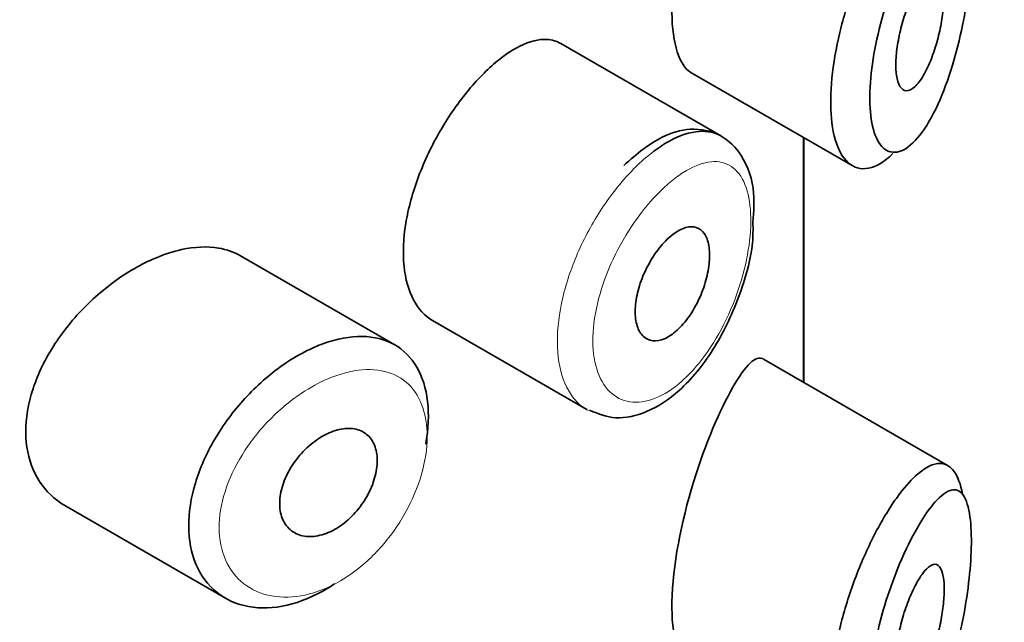
# Model space of a CAD drawing. Units: millimetres. Extents: x 0 to 1468, y 0 to 2732.
# Drawn here: x 1115 to 1123, y 912 to 917 of the extents above; entities that cross this region are included whole.
import ezdxf
from ezdxf import colors
from ezdxf.entities.mleader import LeaderData, LeaderLine
from ezdxf.math import Vec2, Vec3

# ---------------------------------------------------------------- set-up
doc = ezdxf.new("R2010")
doc.units = ezdxf.units.MM
doc.layers.add('DV6_Défaut', color=7, linetype='Continuous')
doc.layers.add('Défaut', color=7, linetype='Continuous')

# ---------------------------------------------------------------- blocks, each defined once
blk = doc.blocks.new('_DOT')
at = {"color": 0}
blk.add_line((0, 0), (-1, 0), dxfattribs=at)
at = {"color": 0, "const_width": 0.333}
blk.add_lwpolyline([(-0.1665, 0, 1), (0.1665, 0, 1)], format="xyb", close=True, dxfattribs=at)
blk = doc.blocks.new('SE5')
at = {"layer": 'DV6_Défaut', "color": 7, "linetype": 'Continuous', "lineweight": 35}
for p, q in [((1120.8642, 915.559), (1119.5444, 916.321)), ((1120.6079, 916.0862), (1121.938, 915.3183)), ((1121.5379, 915.5492), (1121.5379, 913.537)), ((1121.5379, 913.537), (1121.5379, 915.5492)), ((1121.5407, 913.5354), (1121.5407, 915.5476)), ((1118.1788, 913.8434), (1116.9088, 914.5766)), ((1118.4883, 914.0439), (1119.7563, 913.3119)), ((1122.7283, 912.8497), (1121.2097, 913.7265)), ((1115.4649, 912.5235), (1116.7862, 911.7607))]:
    blk.add_line(p, q, dxfattribs=at)
for points, knots in [([(1120.9381, 918.3595), (1120.8324, 918.1661), (1120.7129, 917.8824), (1120.5184, 917.2215), (1120.4535, 916.8566), (1120.4591, 916.3169), (1120.5205, 916.138), (1120.6093, 916.0856)], [0, 0, 0, 0, 0.341374, 0.341374, 0.682749, 0.682749, 1, 1, 1, 1]), ([(1122.2732, 915.4171), (1122.2389, 915.3835), (1122.2045, 915.3561), (1122.1709, 915.3358), (1122.1047, 915.296), (1122.0395, 915.2828), (1121.9826, 915.2989), (1121.9285, 915.3142), (1121.8803, 915.3565), (1121.8438, 915.4227), (1121.8097, 915.4845), (1121.7849, 915.5689), (1121.7722, 915.6687), (1121.7602, 915.7637), (1121.7588, 915.8752), (1121.7682, 915.9939), (1121.7775, 916.1102), (1121.7973, 916.2366), (1121.8257, 916.363), (1121.8543, 916.4903), (1121.8923, 916.6211), (1121.9359, 916.7455), (1121.981, 916.8741), (1122.0332, 916.9993), (1122.0879, 917.1124), (1122.1456, 917.2318), (1122.2076, 917.3408), (1122.2685, 917.432), (1122.2835, 917.4544), (1122.2985, 917.4759), (1122.3134, 917.4963)], [0, 0, 0, 0, 0.064852, 0.064852, 0.064852, 0.192756, 0.192756, 0.192756, 0.314243, 0.314243, 0.314243, 0.427441, 0.427441, 0.427441, 0.535042, 0.535042, 0.535042, 0.640351, 0.640351, 0.640351, 0.746412, 0.746412, 0.746412, 0.856065, 0.856065, 0.856065, 0.97189, 0.97189, 0.97189, 1, 1, 1, 1]), ([(1122.5089, 917.2966), (1122.4976, 917.2784), (1122.4863, 917.2594), (1122.4749, 917.2396), (1122.4262, 917.1547), (1122.3761, 917.0531), (1122.3293, 916.9417), (1122.2902, 916.8488), (1122.2525, 916.747), (1122.2195, 916.6425), (1122.1858, 916.536), (1122.1562, 916.4241), (1122.1338, 916.3151), (1122.1117, 916.2078), (1122.0961, 916.1005), (1122.0889, 916.0021), (1122.0815, 915.9019), (1122.0826, 915.8082), (1122.092, 915.7291), (1122.1019, 915.6457), (1122.1214, 915.5761), (1122.1479, 915.5262), (1122.1765, 915.4723), (1122.2141, 915.4396), (1122.2557, 915.43), (1122.3, 915.4197), (1122.3502, 915.4349), (1122.4005, 915.4724), (1122.4509, 915.51), (1122.5028, 915.5706), (1122.5519, 915.6485), (1122.5843, 915.6999), (1122.6159, 915.7594), (1122.6459, 915.825), (1122.6887, 915.9186), (1122.7288, 916.0268), (1122.7639, 916.1426), (1122.7953, 916.2462), (1122.8233, 916.3582), (1122.8463, 916.4715), (1122.8673, 916.5751), (1122.8846, 916.6822), (1122.8968, 916.785), (1122.9088, 916.8862), (1122.9162, 916.9856), (1122.9184, 917.0748), (1122.9208, 917.1716), (1122.9169, 917.2591), (1122.9074, 917.3291), (1122.8964, 917.4089), (1122.8776, 917.4688), (1122.8531, 917.5053), (1122.8263, 917.545), (1122.7918, 917.5587), (1122.7526, 917.5485), (1122.7131, 917.5383), (1122.6677, 917.5038), (1122.6196, 917.4492), (1122.5842, 917.4091), (1122.5468, 917.3575), (1122.5089, 917.2966)], [0, 0, 0, 0, 0.013251, 0.013251, 0.013251, 0.070711, 0.070711, 0.070711, 0.118518, 0.118518, 0.118518, 0.167246, 0.167246, 0.167246, 0.215231, 0.215231, 0.215231, 0.264122, 0.264122, 0.264122, 0.315761, 0.315761, 0.315761, 0.371739, 0.371739, 0.371739, 0.431405, 0.431405, 0.431405, 0.491009, 0.491009, 0.491009, 0.529995, 0.529995, 0.529995, 0.585981, 0.585981, 0.585981, 0.636056, 0.636056, 0.636056, 0.681871, 0.681871, 0.681871, 0.726981, 0.726981, 0.726981, 0.776094, 0.776094, 0.776094, 0.832297, 0.832297, 0.832297, 0.893589, 0.893589, 0.893589, 0.955112, 0.955112, 0.955112, 1, 1, 1, 1]), ([(1122.5045, 916.8428), (1122.5286, 916.8783), (1122.5527, 916.9053), (1122.5747, 916.9212), (1122.5967, 916.9372), (1122.6174, 916.9426), (1122.6349, 916.9359), (1122.6517, 916.9296), (1122.666, 916.9119), (1122.6763, 916.8834), (1122.6856, 916.8577), (1122.692, 916.8222), (1122.6946, 916.78), (1122.6969, 916.7417), (1122.6962, 916.6966), (1122.6926, 916.649), (1122.6891, 916.6028), (1122.6827, 916.553), (1122.674, 916.5034), (1122.665, 916.452), (1122.6534, 916.3995), (1122.64, 916.3498), (1122.6254, 916.2958), (1122.6084, 916.2436), (1122.5902, 916.1966), (1122.5702, 916.1453), (1122.5483, 916.0988), (1122.5259, 916.0604), (1122.5022, 916.0198), (1122.4773, 915.9871), (1122.4533, 915.9655), (1122.4293, 915.9437), (1122.4054, 915.9324), (1122.3843, 915.9335), (1122.3643, 915.9344), (1122.3461, 915.9466), (1122.332, 915.9695), (1122.3189, 915.9907), (1122.309, 916.0217), (1122.3033, 916.06), (1122.2981, 916.0957), (1122.2965, 916.1388), (1122.2986, 916.1856), (1122.3008, 916.2308), (1122.3065, 916.2806), (1122.3152, 916.3309), (1122.324, 916.3818), (1122.3361, 916.4344), (1122.3502, 916.485), (1122.365, 916.538), (1122.3825, 916.5901), (1122.401, 916.6376), (1122.4209, 916.6885), (1122.4425, 916.7356), (1122.4641, 916.7757), (1122.4775, 916.8006), (1122.4911, 916.8231), (1122.5045, 916.8428)], [0, 0, 0, 0, 0.060716, 0.060716, 0.060716, 0.121568, 0.121568, 0.121568, 0.179922, 0.179922, 0.179922, 0.232679, 0.232679, 0.232679, 0.280567, 0.280567, 0.280567, 0.326857, 0.326857, 0.326857, 0.374918, 0.374918, 0.374918, 0.427078, 0.427078, 0.427078, 0.484114, 0.484114, 0.484114, 0.54468, 0.54468, 0.54468, 0.605515, 0.605515, 0.605515, 0.66322, 0.66322, 0.66322, 0.716362, 0.716362, 0.716362, 0.765816, 0.765816, 0.765816, 0.813612, 0.813612, 0.813612, 0.861897, 0.861897, 0.861897, 0.912499, 0.912499, 0.912499, 0.966706, 0.966706, 0.966706, 1, 1, 1, 1]), ([(1119.5434, 916.3214), (1119.5089, 916.3413), (1119.4703, 916.3526), (1119.4286, 916.355), (1119.3625, 916.3586), (1119.2869, 916.3398), (1119.2073, 916.3003), (1119.1528, 916.2733), (1119.0956, 916.2363), (1119.0379, 916.1906)], [0, 0, 0, 0, 0.272678, 0.272678, 0.272678, 0.705769, 0.705769, 0.705769, 1, 1, 1, 1]), ([(1119.0379, 916.1906), (1118.9546, 916.1248), (1118.8683, 916.0394), (1118.7862, 915.9408), (1118.7041, 915.8423), (1118.6241, 915.7279), (1118.5538, 915.6069), (1118.484, 915.4868), (1118.4218, 915.3569), (1118.3732, 915.2274), (1118.3248, 915.0985), (1118.2886, 914.9665), (1118.2683, 914.842), (1118.248, 914.7176), (1118.243, 914.5973), (1118.2537, 914.491), (1118.2645, 914.3847), (1118.2913, 914.2896), (1118.3315, 914.2137), (1118.3714, 914.1386), (1118.4254, 914.0803), (1118.4884, 914.0439)], [0, 0, 0, 0, 0.144089, 0.144089, 0.144089, 0.288261, 0.288261, 0.288261, 0.431303, 0.431303, 0.431303, 0.573812, 0.573812, 0.573812, 0.716333, 0.716333, 0.716333, 0.858915, 0.858915, 0.858915, 1, 1, 1, 1]), ([(1121.123, 914.854), (1121.1298, 914.942), (1121.1409, 915.141), (1121.0563, 915.3925), (1120.8619, 915.5893), (1120.6126, 915.6365), (1120.3385, 915.555), (1120.1726, 915.4183), (1120.0603, 915.3189)], [0, 0, 0, 0, 0.120727, 0.318371, 0.471414, 0.633016, 0.782727, 1, 1, 1, 1]), ([(1120.3074, 915.4356), (1120.3508, 915.4683), (1120.3941, 915.4966), (1120.4366, 915.5198), (1120.5227, 915.567), (1120.6068, 915.5941), (1120.6821, 915.5988), (1120.7493, 915.6031), (1120.8113, 915.5895), (1120.8643, 915.5589)], [0, 0, 0, 0, 0.204686, 0.204686, 0.204686, 0.624815, 0.624815, 0.624815, 1, 1, 1, 1]), ([(1119.7796, 913.3058), (1119.8564, 913.2748), (1119.9977, 913.2219), (1120.2664, 913.2842), (1120.5393, 913.4652), (1120.8082, 913.7927), (1121.0144, 914.2227), (1121.1253, 914.6134), (1121.124, 914.7929), (1121.123, 914.854)], [0, 0, 0, 0, 0.115458, 0.245783, 0.395582, 0.572005, 0.751771, 0.926805, 1, 1, 1, 1]), ([(1120.4668, 914.7533), (1120.5014, 914.7794), (1120.5362, 914.798), (1120.5683, 914.8075), (1120.6005, 914.8171), (1120.6309, 914.8177), (1120.6571, 914.8094), (1120.6833, 914.8011), (1120.706, 914.7835), (1120.7235, 914.7581), (1120.7408, 914.7329), (1120.7534, 914.6993), (1120.7603, 914.66), (1120.7671, 914.6211), (1120.7685, 914.5757), (1120.7644, 914.5273), (1120.7604, 914.4793), (1120.7508, 914.4272), (1120.7365, 914.3753), (1120.7221, 914.3232), (1120.7025, 914.2699), (1120.6792, 914.2198), (1120.6557, 914.1691), (1120.6278, 914.1202), (1120.5976, 914.0771), (1120.5671, 914.0335), (1120.5335, 913.9947), (1120.4994, 913.9639), (1120.4652, 913.9328), (1120.4296, 913.909), (1120.3956, 913.8944), (1120.3617, 913.8798), (1120.3284, 913.874), (1120.2987, 913.8775), (1120.2692, 913.8809), (1120.2424, 913.8937), (1120.2207, 913.9146), (1120.1991, 913.9353), (1120.182, 913.9647), (1120.1708, 914.0003), (1120.1597, 914.0357), (1120.1542, 914.0782), (1120.1549, 914.1242), (1120.1555, 914.1701), (1120.1622, 914.2208), (1120.1745, 914.2721), (1120.1867, 914.3234), (1120.2047, 914.3768), (1120.227, 914.4278), (1120.2493, 914.4789), (1120.2765, 914.5291), (1120.3062, 914.5744), (1120.336, 914.6198), (1120.3691, 914.6615), (1120.4027, 914.696), (1120.4238, 914.7178), (1120.4454, 914.7371), (1120.4668, 914.7533)], [0, 0, 0, 0, 0.05445, 0.05445, 0.05445, 0.108906, 0.108906, 0.108906, 0.16325, 0.16325, 0.16325, 0.217041, 0.217041, 0.217041, 0.270141, 0.270141, 0.270141, 0.322866, 0.322866, 0.322866, 0.375778, 0.375778, 0.375778, 0.429304, 0.429304, 0.429304, 0.483472, 0.483472, 0.483472, 0.537947, 0.537947, 0.537947, 0.592305, 0.592305, 0.592305, 0.646293, 0.646293, 0.646293, 0.699896, 0.699896, 0.699896, 0.753228, 0.753228, 0.753228, 0.806432, 0.806432, 0.806432, 0.859636, 0.859636, 0.859636, 0.912968, 0.912968, 0.912968, 0.966568, 0.966568, 0.966568, 1, 1, 1, 1]), ([(1116.9104, 914.5756), (1116.8564, 914.6068), (1116.7954, 914.6284), (1116.7296, 914.6395), (1116.6369, 914.6553), (1116.5321, 914.6507), (1116.4235, 914.6268), (1116.3539, 914.6115), (1116.2818, 914.5881), (1116.2095, 914.5576)], [0, 0, 0, 0, 0.302485, 0.302485, 0.302485, 0.728932, 0.728932, 0.728932, 1, 1, 1, 1]), ([(1116.2095, 914.5576), (1116.0933, 914.5087), (1115.9741, 914.4398), (1115.8619, 914.3569), (1115.7497, 914.274), (1115.6414, 914.1747), (1115.5466, 914.0666), (1115.4515, 913.9581), (1115.3673, 913.8377), (1115.3023, 913.7147), (1115.2383, 913.5937), (1115.1911, 913.4668), (1115.1658, 913.3447), (1115.1412, 913.2261), (1115.1366, 913.1087), (1115.1526, 913.0025), (1115.1682, 912.8981), (1115.2041, 912.8017), (1115.2565, 912.7212), (1115.3095, 912.6398), (1115.3807, 912.5724), (1115.4635, 912.5243), (1115.464, 912.5241), (1115.4644, 912.5238), (1115.4648, 912.5236)], [0, 0, 0, 0, 0.146029, 0.146029, 0.146029, 0.292012, 0.292012, 0.292012, 0.438511, 0.438511, 0.438511, 0.582747, 0.582747, 0.582747, 0.722801, 0.722801, 0.722801, 0.860375, 0.860375, 0.860375, 0.999282, 0.999282, 0.999282, 1, 1, 1, 1]), ([(1117.5168, 913.8245), (1117.5418, 913.8354), (1117.5668, 913.8454), (1117.5917, 913.8544), (1117.7019, 913.8944), (1117.8109, 913.9146), (1117.9097, 913.9131), (1118.0076, 913.9117), (1118.0981, 913.8888), (1118.1741, 913.8461), (1118.2496, 913.8037), (1118.3128, 913.7404), (1118.3589, 913.6614), (1118.4049, 913.5825), (1118.4352, 913.4857), (1118.4475, 913.3789), (1118.4598, 913.272), (1118.4544, 913.1522), (1118.4319, 913.0292), (1118.4318, 913.0289), (1118.4317, 913.0286), (1118.4317, 913.0283)], [0, 0, 0, 0, 0.043024, 0.043024, 0.043024, 0.236668, 0.236668, 0.236668, 0.428604, 0.428604, 0.428604, 0.61926, 0.61926, 0.61926, 0.809423, 0.809423, 0.809423, 0.999505, 0.999505, 0.999505, 1, 1, 1, 1]), ([(1117.6831, 911.8796), (1117.6644, 911.867), (1117.6455, 911.8549), (1117.6265, 911.8434), (1117.5169, 911.7769), (1117.4023, 911.729), (1117.2923, 911.7034), (1117.1823, 911.6779), (1117.0739, 911.674), (1116.9763, 911.6919), (1116.8783, 911.7098), (1116.7884, 911.7502), (1116.7148, 911.8096), (1116.6415, 911.8686), (1116.5824, 911.9481), (1116.543, 912.0411), (1116.5043, 912.1326), (1116.4837, 912.2398), (1116.4832, 912.3536), (1116.4827, 912.4656), (1116.5015, 912.5869), (1116.538, 912.7078), (1116.5744, 912.8285), (1116.6293, 912.9519), (1116.6978, 913.0686), (1116.7671, 913.1868), (1116.8523, 913.3013), (1116.9458, 913.4033), (1117.041, 913.507), (1117.1475, 913.6006), (1117.2563, 913.6767), (1117.3416, 913.7364), (1117.43, 913.7865), (1117.5168, 913.8245)], [0, 0, 0, 0, 0.017449, 0.017449, 0.017449, 0.119134, 0.119134, 0.119134, 0.220734, 0.220734, 0.220734, 0.322825, 0.322825, 0.322825, 0.424432, 0.424432, 0.424432, 0.524325, 0.524325, 0.524325, 0.622544, 0.622544, 0.622544, 0.720541, 0.720541, 0.720541, 0.819895, 0.819895, 0.819895, 0.921048, 0.921048, 0.921048, 1, 1, 1, 1]), ([(1121.2058, 913.7287), (1121.2027, 913.7305), (1121.1996, 913.7319), (1121.1336, 913.7545), (1121.0439, 913.654), (1120.9381, 913.4605)], [0, 0, 0, 0, 0.047915, 0.047915, 1, 1, 1, 1]), ([(1120.9381, 913.4605), (1120.8324, 913.2671), (1120.7129, 912.9834), (1120.5184, 912.3225), (1120.4535, 911.9576), (1120.4591, 911.4179), (1120.5205, 911.2391), (1120.6093, 911.1866)], [0, 0, 0, 0, 0.341374, 0.341374, 0.682749, 0.682749, 1, 1, 1, 1]), ([(1117.6384, 913.1203), (1117.6835, 913.1401), (1117.7289, 913.1524), (1117.7711, 913.1562), (1117.8133, 913.1599), (1117.8533, 913.1551), (1117.8879, 913.1421), (1117.9223, 913.1291), (1117.9523, 913.1076), (1117.9754, 913.0793), (1117.9983, 913.0512), (1118.0152, 913.0155), (1118.0245, 912.9752), (1118.0338, 912.9351), (1118.0359, 912.8894), (1118.0307, 912.8417), (1118.0255, 912.7941), (1118.0128, 912.7433), (1117.9936, 912.6936), (1117.9745, 912.6438), (1117.9484, 912.5937), (1117.9173, 912.5475), (1117.8862, 912.5011), (1117.8493, 912.4573), (1117.8095, 912.4198), (1117.7695, 912.3821), (1117.7256, 912.3496), (1117.6813, 912.3251), (1117.6366, 912.3003), (1117.5903, 912.283), (1117.5462, 912.2743), (1117.5018, 912.2657), (1117.4584, 912.2656), (1117.4197, 912.2741), (1117.3809, 912.2826), (1117.3458, 912.3), (1117.3173, 912.3247), (1117.289, 912.3493), (1117.2666, 912.3818), (1117.252, 912.4196), (1117.2376, 912.4569), (1117.2305, 912.5003), (1117.2313, 912.5462), (1117.2321, 912.5916), (1117.2407, 912.6407), (1117.2564, 912.6895), (1117.272, 912.7383), (1117.2951, 912.788), (1117.3236, 912.8347), (1117.3524, 912.8819), (1117.3874, 912.9273), (1117.4258, 912.9673), (1117.4647, 913.0079), (1117.508, 913.0441), (1117.5521, 913.073), (1117.5805, 913.0916), (1117.6096, 913.1076), (1117.6384, 913.1203)], [0, 0, 0, 0, 0.054135, 0.054135, 0.054135, 0.10829, 0.10829, 0.10829, 0.162155, 0.162155, 0.162155, 0.21566, 0.21566, 0.21566, 0.26894, 0.26894, 0.26894, 0.322132, 0.322132, 0.322132, 0.375363, 0.375363, 0.375363, 0.428763, 0.428763, 0.428763, 0.482472, 0.482472, 0.482472, 0.536578, 0.536578, 0.536578, 0.591006, 0.591006, 0.591006, 0.645443, 0.645443, 0.645443, 0.699447, 0.699447, 0.699447, 0.752756, 0.752756, 0.752756, 0.805545, 0.805545, 0.805545, 0.858337, 0.858337, 0.858337, 0.911642, 0.911642, 0.911642, 0.965627, 0.965627, 0.965627, 1, 1, 1, 1]), ([(1122.3134, 912.5973), (1122.3634, 912.6657), (1122.4131, 912.7229), (1122.4604, 912.7665), (1122.5248, 912.8259), (1122.5861, 912.8611), (1122.6395, 912.868), (1122.6932, 912.8749), (1122.7405, 912.8533), (1122.7772, 912.8024), (1122.8073, 912.7606), (1122.831, 912.6978), (1122.8466, 912.6176)], [0, 0, 0, 0, 0.204395, 0.204395, 0.204395, 0.485241, 0.485241, 0.485241, 0.76799, 0.76799, 0.76799, 1, 1, 1, 1]), ([(1122.5089, 912.3976), (1122.4976, 912.3795), (1122.4863, 912.3604), (1122.4749, 912.3406), (1122.4262, 912.2557), (1122.3761, 912.1541), (1122.3293, 912.0428), (1122.2902, 911.9498), (1122.2525, 911.8481), (1122.2195, 911.7435), (1122.1858, 911.6371), (1122.1562, 911.5251), (1122.1338, 911.4161), (1122.1117, 911.3088), (1122.0961, 911.2015), (1122.0889, 911.1031), (1122.0815, 911.0029), (1122.0826, 910.9092), (1122.092, 910.8301), (1122.1019, 910.7467), (1122.1214, 910.6771), (1122.1479, 910.6273), (1122.1765, 910.5733), (1122.2141, 910.5406), (1122.2557, 910.531), (1122.3, 910.5207), (1122.3502, 910.5359), (1122.4005, 910.5735), (1122.4509, 910.611), (1122.5028, 910.6716), (1122.5519, 910.7495), (1122.5843, 910.8009), (1122.6159, 910.8604), (1122.6459, 910.926), (1122.6887, 911.0197), (1122.7288, 911.1278), (1122.7639, 911.2436), (1122.7953, 911.3472), (1122.8233, 911.4592), (1122.8463, 911.5725), (1122.8673, 911.6762), (1122.8846, 911.7833), (1122.8968, 911.8861), (1122.9088, 911.9872), (1122.9162, 912.0866), (1122.9184, 912.1758), (1122.9208, 912.2726), (1122.9169, 912.3601), (1122.9074, 912.4301), (1122.8964, 912.5099), (1122.8776, 912.5699), (1122.8531, 912.6063), (1122.8263, 912.646), (1122.7918, 912.6597), (1122.7526, 912.6495), (1122.7131, 912.6393), (1122.6677, 912.6048), (1122.6196, 912.5502), (1122.5842, 912.5101), (1122.5468, 912.4586), (1122.5089, 912.3976)], [0, 0, 0, 0, 0.013251, 0.013251, 0.013251, 0.070711, 0.070711, 0.070711, 0.118518, 0.118518, 0.118518, 0.167246, 0.167246, 0.167246, 0.215231, 0.215231, 0.215231, 0.264122, 0.264122, 0.264122, 0.315761, 0.315761, 0.315761, 0.371739, 0.371739, 0.371739, 0.431405, 0.431405, 0.431405, 0.491009, 0.491009, 0.491009, 0.529995, 0.529995, 0.529995, 0.585981, 0.585981, 0.585981, 0.636056, 0.636056, 0.636056, 0.681871, 0.681871, 0.681871, 0.726981, 0.726981, 0.726981, 0.776094, 0.776094, 0.776094, 0.832297, 0.832297, 0.832297, 0.893589, 0.893589, 0.893589, 0.955112, 0.955112, 0.955112, 1, 1, 1, 1]), ([(1122.2732, 910.5182), (1122.2389, 910.4845), (1122.2045, 910.4571), (1122.1709, 910.4369), (1122.1047, 910.397), (1122.0395, 910.3838), (1121.9826, 910.3999), (1121.9285, 910.4152), (1121.8803, 910.4575), (1121.8438, 910.5237), (1121.8097, 910.5855), (1121.7849, 910.67), (1121.7722, 910.7697), (1121.7602, 910.8647), (1121.7588, 910.9762), (1121.7682, 911.095), (1121.7775, 911.2113), (1121.7973, 911.3376), (1121.8257, 911.464), (1121.8543, 911.5914), (1121.8923, 911.7221), (1121.9359, 911.8465), (1121.981, 911.9752), (1122.0332, 912.1004), (1122.0879, 912.2135), (1122.1456, 912.3328), (1122.2076, 912.4418), (1122.2685, 912.533), (1122.2835, 912.5554), (1122.2985, 912.5769), (1122.3134, 912.5973)], [0, 0, 0, 0, 0.064852, 0.064852, 0.064852, 0.192756, 0.192756, 0.192756, 0.314243, 0.314243, 0.314243, 0.427441, 0.427441, 0.427441, 0.535042, 0.535042, 0.535042, 0.640351, 0.640351, 0.640351, 0.746412, 0.746412, 0.746412, 0.856065, 0.856065, 0.856065, 0.97189, 0.97189, 0.97189, 1, 1, 1, 1]), ([(1122.5045, 911.9438), (1122.5286, 911.9794), (1122.5527, 912.0063), (1122.5747, 912.0222), (1122.5967, 912.0382), (1122.6174, 912.0436), (1122.6349, 912.037), (1122.6517, 912.0306), (1122.666, 912.0129), (1122.6763, 911.9845), (1122.6856, 911.9587), (1122.692, 911.9232), (1122.6946, 911.8811), (1122.6969, 911.8427), (1122.6962, 911.7977), (1122.6926, 911.75), (1122.6891, 911.7038), (1122.6827, 911.654), (1122.674, 911.6045), (1122.665, 911.553), (1122.6534, 911.5006), (1122.64, 911.4508), (1122.6254, 911.3968), (1122.6084, 911.3446), (1122.5902, 911.2976), (1122.5702, 911.2463), (1122.5483, 911.1998), (1122.5259, 911.1615), (1122.5022, 911.1208), (1122.4773, 911.0881), (1122.4533, 911.0665), (1122.4293, 911.0447), (1122.4054, 911.0335), (1122.3843, 911.0345), (1122.3643, 911.0355), (1122.3461, 911.0476), (1122.332, 911.0705), (1122.3189, 911.0917), (1122.309, 911.1227), (1122.3033, 911.161), (1122.2981, 911.1968), (1122.2965, 911.2399), (1122.2986, 911.2866), (1122.3008, 911.3318), (1122.3065, 911.3816), (1122.3152, 911.4319), (1122.324, 911.4828), (1122.3361, 911.5355), (1122.3502, 911.5861), (1122.365, 911.6391), (1122.3825, 911.6911), (1122.401, 911.7387), (1122.4209, 911.7896), (1122.4425, 911.8366), (1122.4641, 911.8768), (1122.4775, 911.9016), (1122.4911, 911.9241), (1122.5045, 911.9438)], [0, 0, 0, 0, 0.060716, 0.060716, 0.060716, 0.121568, 0.121568, 0.121568, 0.179922, 0.179922, 0.179922, 0.232679, 0.232679, 0.232679, 0.280567, 0.280567, 0.280567, 0.326857, 0.326857, 0.326857, 0.374918, 0.374918, 0.374918, 0.427078, 0.427078, 0.427078, 0.484114, 0.484114, 0.484114, 0.54468, 0.54468, 0.54468, 0.605515, 0.605515, 0.605515, 0.66322, 0.66322, 0.66322, 0.716362, 0.716362, 0.716362, 0.765816, 0.765816, 0.765816, 0.813612, 0.813612, 0.813612, 0.861897, 0.861897, 0.861897, 0.912499, 0.912499, 0.912499, 0.966706, 0.966706, 0.966706, 1, 1, 1, 1])]:
    blk.add_open_spline(points, degree=3, knots=knots, dxfattribs=at)
at = {"layer": 'DV6_Défaut', "color": 7, "linetype": 'Continuous', "lineweight": 18}
for points, knots in [([(1119.7717, 913.3036), (1119.7377, 913.3212), (1119.7064, 913.3442), (1119.6784, 913.3724), (1119.6234, 913.4277), (1119.58, 913.5042), (1119.5523, 913.5953), (1119.5247, 913.6862), (1119.5119, 913.7942), (1119.5152, 913.9103), (1119.5184, 914.0263), (1119.5379, 914.1536), (1119.5716, 914.2817), (1119.6054, 914.4097), (1119.6544, 914.5421), (1119.7141, 914.6682), (1119.7739, 914.7942), (1119.8459, 914.9173), (1119.9239, 915.0277), (1120.0019, 915.1381), (1120.0878, 915.2389), (1120.1744, 915.3219), (1120.2184, 915.3641), (1120.2631, 915.4023), (1120.3074, 915.4356)], [0, 0, 0, 0, 0.072599, 0.072599, 0.072599, 0.215371, 0.215371, 0.215371, 0.357956, 0.357956, 0.357956, 0.500523, 0.500523, 0.500523, 0.643061, 0.643061, 0.643061, 0.785549, 0.785549, 0.785549, 0.92816, 0.92816, 0.92816, 1, 1, 1, 1]), ([(1120.4694, 915.2041), (1120.4327, 915.1752), (1120.3955, 915.1423), (1120.3588, 915.1059), (1120.2861, 915.0339), (1120.2135, 914.9468), (1120.1475, 914.8513), (1120.0834, 914.7583), (1120.0237, 914.655), (1119.974, 914.5492), (1119.924, 914.4427), (1119.8827, 914.3308), (1119.8542, 914.2226), (1119.8259, 914.1147), (1119.8095, 914.0075), (1119.8067, 913.9099), (1119.804, 913.8124), (1119.8148, 913.7218), (1119.838, 913.6458), (1119.8614, 913.5695), (1119.8979, 913.5059), (1119.944, 913.4603), (1119.9905, 913.4142), (1120.048, 913.3852), (1120.1111, 913.3757), (1120.1748, 913.3661), (1120.2459, 913.376), (1120.318, 913.4046), (1120.3903, 913.4332), (1120.4655, 913.4812), (1120.5375, 913.5446), (1120.5853, 913.5867), (1120.6323, 913.636), (1120.6771, 913.6908), (1120.7446, 913.7734), (1120.8083, 913.8705), (1120.8637, 913.9743), (1120.9178, 914.0757), (1120.9652, 914.1864), (1121.0027, 914.2972), (1121.0395, 914.4061), (1121.0675, 914.5182), (1121.0847, 914.6241), (1121.1018, 914.7301), (1121.1085, 914.8327), (1121.1042, 914.9231), (1121.0997, 915.0152), (1121.0837, 915.0971), (1121.0574, 915.1621), (1121.0306, 915.2284), (1120.9924, 915.2791), (1120.9458, 915.3106), (1120.8988, 915.3423), (1120.8419, 915.3554), (1120.7795, 915.3495), (1120.7173, 915.3437), (1120.648, 915.319), (1120.5766, 915.2775), (1120.5415, 915.2571), (1120.5055, 915.2324), (1120.4694, 915.2041)], [0, 0, 0, 0, 0.027121, 0.027121, 0.027121, 0.081436, 0.081436, 0.081436, 0.134239, 0.134239, 0.134239, 0.187417, 0.187417, 0.187417, 0.240438, 0.240438, 0.240438, 0.29345, 0.29345, 0.29345, 0.346671, 0.346671, 0.346671, 0.400388, 0.400388, 0.400388, 0.454683, 0.454683, 0.454683, 0.509065, 0.509065, 0.509065, 0.544829, 0.544829, 0.544829, 0.599085, 0.599085, 0.599085, 0.652099, 0.652099, 0.652099, 0.704233, 0.704233, 0.704233, 0.756494, 0.756494, 0.756494, 0.809762, 0.809762, 0.809762, 0.864099, 0.864099, 0.864099, 0.918859, 0.918859, 0.918859, 0.973399, 0.973399, 0.973399, 1, 1, 1, 1]), ([(1117.635, 913.5676), (1117.5597, 913.5361), (1117.4829, 913.4945), (1117.4087, 913.4448), (1117.3135, 913.3812), (1117.2202, 913.3027), (1117.1365, 913.2153), (1117.0558, 913.131), (1116.982, 913.0363), (1116.9216, 912.9379), (1116.8619, 912.8408), (1116.8138, 912.7376), (1116.7818, 912.6363), (1116.75, 912.5353), (1116.7334, 912.4334), (1116.7338, 912.3393), (1116.7343, 912.2437), (1116.7524, 912.1534), (1116.7863, 912.0763), (1116.8208, 911.9975), (1116.8726, 911.9303), (1116.9364, 911.8802), (1117.001, 911.8296), (1117.0795, 911.7951), (1117.1648, 911.7793), (1117.2501, 911.7636), (1117.3445, 911.7662), (1117.44, 911.7871), (1117.5357, 911.8079), (1117.6351, 911.8476), (1117.7302, 911.9031), (1117.7889, 911.9374), (1117.8468, 911.978), (1117.9021, 912.0238), (1117.9895, 912.0962), (1118.0721, 912.1833), (1118.1435, 912.2778), (1118.2144, 912.3718), (1118.2762, 912.4759), (1118.3239, 912.5811), (1118.3713, 912.6858), (1118.4062, 912.7946), (1118.4256, 912.898), (1118.445, 913.0013), (1118.4496, 913.102), (1118.439, 913.1917), (1118.4284, 913.2816), (1118.4024, 913.3629), (1118.3628, 913.429), (1118.3231, 913.4955), (1118.2686, 913.5486), (1118.2036, 913.5842), (1118.138, 913.6202), (1118.0598, 913.6394), (1117.9753, 913.6408), (1117.8898, 913.6423), (1117.7955, 913.6256), (1117.7, 913.5925), (1117.6784, 913.585), (1117.6567, 913.5767), (1117.635, 913.5676)], [0, 0, 0, 0, 0.042565, 0.042565, 0.042565, 0.097393, 0.097393, 0.097393, 0.150242, 0.150242, 0.150242, 0.202465, 0.202465, 0.202465, 0.25461, 0.25461, 0.25461, 0.307649, 0.307649, 0.307649, 0.361815, 0.361815, 0.361815, 0.416544, 0.416544, 0.416544, 0.471245, 0.471245, 0.471245, 0.526056, 0.526056, 0.526056, 0.559633, 0.559633, 0.559633, 0.613191, 0.613191, 0.613191, 0.666487, 0.666487, 0.666487, 0.719576, 0.719576, 0.719576, 0.772566, 0.772566, 0.772566, 0.825637, 0.825637, 0.825637, 0.879042, 0.879042, 0.879042, 0.933072, 0.933072, 0.933072, 0.987814, 0.987814, 0.987814, 1, 1, 1, 1])]:
    blk.add_open_spline(points, degree=3, knots=knots, dxfattribs=at)

msp = doc.modelspace()

# ---------------------------------------------------------------- block references
at = {"layer": 'Défaut'}
msp.add_blockref('SE5', (0, 0), dxfattribs=at)

# ---------------------------------------------------------------- leaders
at = {"layer": 'Défaut', "color": 7, "linetype": 'Continuous', "lineweight": 18}
ml = msp.add_multileader_mtext('Standard', dxfattribs=at)
ml.set_content('{\\pxsm0.9;\\fSolid Edge ISO|b1||i0||c0|p34;\\W1.;20/04/2023\\P}', color=256)
ml.set_leader_properties()
ml.set_arrow_properties(name='DOT')
ml.build(insert=Vec2(0, 0))
ml.multileader.update_dxf_attribs({"leader_type": 0, "dogleg_length": 0, "arrow_head_size": 12})
ctx = ml.context
ctx.base_point, ctx.char_height, ctx.arrow_head_size, ctx.landing_gap_size = Vec3(1380.5692, 2725.1902), 12, 12, 4.2
notes = []
notes.append((ctx, [(0, (0, 0, 0), (0, 0), (1, 0), 1, [])]))
ctx.mtext.insert = Vec3(1382.5692, 2731.3103)
for ctx, leaders in notes:
    for number, flags, end, landing, length, lines in leaders:
        leader = LeaderData()
        leader.index, (leader.has_last_leader_line, leader.has_dogleg_vector, leader.attachment_direction) = number, flags
        leader.last_leader_point, leader.dogleg_vector, leader.dogleg_length = Vec3(end), Vec3(landing), length
        for number, points, colour, breaks in lines:
            line = LeaderLine()
            line.index, line.vertices, line.color, line.breaks = number, Vec3.list(points), colors.encode_raw_color(colour), breaks
            leader.lines.append(line)
        ctx.leaders.append(leader)

doc.saveas('drawing.dxf')
